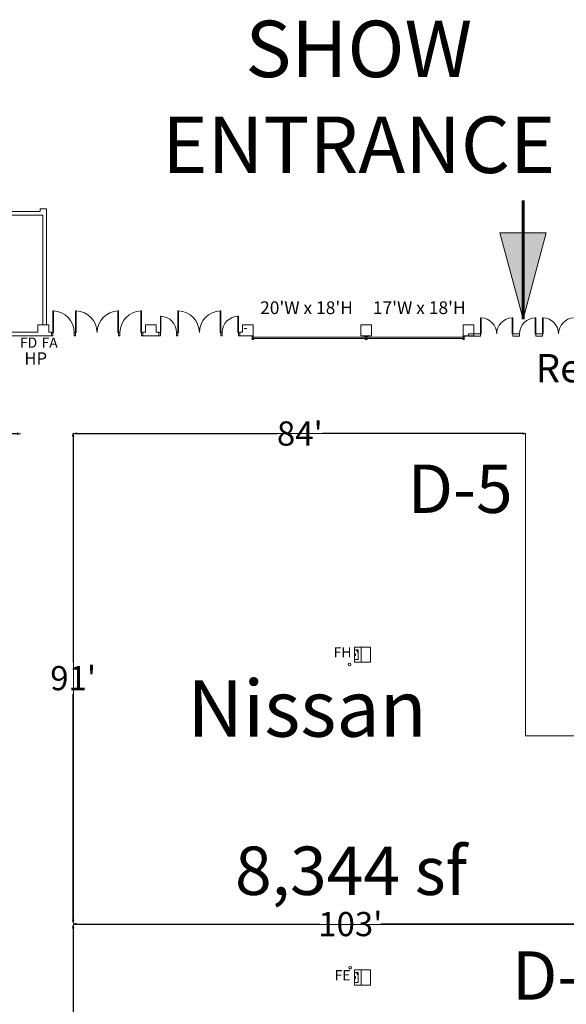
# Model space of a CAD drawing. Units: feet. Extents: x -795 to 742, y -107 to 636.
# Drawn here: x 240 to 341, y 429 to 612 of the extents above; entities that cross this region are included whole.
import ezdxf

# ---------------------------------------------------------------- set-up
doc = ezdxf.new("R2010")
doc.units = ezdxf.units.FT
doc.header["$LTSCALE"] = 40
doc.header["$MEASUREMENT"] = 0
for name, color, linetype, lineweight in [('10X10MAX_B', 7, 'Continuous', 5), ('COLUMNS-0', 7, 'Continuous', 5), ('Dimension-0', 7, 'Continuous', 5), ('DOORS', 7, 'Continuous', 5), ('DRAINS', 7, 'Continuous', 5), ('TEXT', 7, 'Continuous', 5), ('TRUCKDOOR_SIZES', 7, 'Continuous', 5), ('WALL', 7, 'Continuous', 5)]:
    doc.layers.add(name, color=color, linetype=linetype, lineweight=lineweight)
doc.styles.add('Times', font='Times.ttc')
doc.styles.add('Times New Roman', font='Times New Roman.ttf')
doc.dimstyles.new('Plan Dim', dxfattribs={"dimtxt": 4.496528, "dimasz": 0.556641, "dimexe": 0, "dimexo": 0, "dimgap": 0, "dimtad": 0, "dimtih": 1, "dimtoh": 1, "dimdec": 5, "dimzin": 3, "dimdsep": 46, "dimtxsty": 'Times New Roman', "dimblk": 'VW_FILLEDARROW', "dimblk1": 'VW_FILLEDARROW', "dimblk2": 'VW_FILLEDARROW', "dimcen": 0, "dimse1": 1, "dimse2": 1, "dimadec": 0, "dimazin": 0, "dimtfac": 1, "dimtdec": 5, "dimtix": 1, "dimtofl": 0, "dimtmove": 0, "dimatfit": 0, "dimldrblk": 'VW_FILLEDARROW', "dimfxl": 1, "dimfrac": 2, "dimtolj": 1, "dimtzin": 3, "dimarcsym": 0})

# ---------------------------------------------------------------- blocks, each defined once
blk = doc.blocks.new('VW_FILLEDARROW')
at = {"color": 0, "linetype": 'Continuous', "lineweight": 5, "transparency": 16777216, "flags": 128}
blk.add_lwpolyline([(-1, 0.27), (0, 0), (-1, -0.27)], close=True, dxfattribs=at)
blk = doc.blocks.new('*D223')
at = {"layer": 'Dimension-0', "color": 0, "linetype": 'Continuous', "lineweight": -2, "transparency": 33554687}
for p, q in [((225.37, 534.91), (228.3, 534.91)), ((239.26, 534.91), (236.33, 534.91))]:
    blk.add_line(p, q, dxfattribs=at)
at = {"layer": 'Dimension-0', "color": 0, "lineweight": -2, "xscale": 0.5566406250000001, "yscale": 0.5566406250000001, "zscale": 0.5566406250000001, "rotation": 180}
blk.add_blockref('VW_FILLEDARROW', (224.82, 534.91), dxfattribs=at)
at = {"layer": 'Dimension-0', "color": 0, "lineweight": -2, "xscale": 0.5566406250000001, "yscale": 0.5566406250000001, "zscale": 0.5566406250000001}
blk.add_blockref('VW_FILLEDARROW', (239.82, 534.91), dxfattribs=at)
at = {"layer": 'Dimension-0', "color": 0, "lineweight": 18, "transparency": 33554687, "insert": (232.32, 534.91), "char_height": 4.497, "attachment_point": 5, "style": 'Times New Roman'}
blk.add_mtext("\\A1;15'", dxfattribs=at)
blk = doc.blocks.new('*D235')
at = {"layer": 'Dimension-0', "color": 0, "linetype": 'Continuous', "lineweight": -2, "transparency": 33554687}
for p, q in [((250.28, 534.95), (287.53, 534.95)), ((333.17, 534.95), (295.93, 534.95))]:
    blk.add_line(p, q, dxfattribs=at)
at = {"layer": 'Dimension-0', "color": 0, "lineweight": -2, "xscale": 0.5566406250000001, "yscale": 0.5566406250000001, "zscale": 0.5566406250000001, "rotation": 180}
blk.add_blockref('VW_FILLEDARROW', (249.73, 534.95), dxfattribs=at)
at = {"layer": 'Dimension-0', "color": 0, "lineweight": -2, "xscale": 0.5566406250000001, "yscale": 0.5566406250000001, "zscale": 0.5566406250000001}
blk.add_blockref('VW_FILLEDARROW', (333.73, 534.95), dxfattribs=at)
at = {"layer": 'Dimension-0', "color": 0, "lineweight": 18, "transparency": 33554687, "insert": (291.73, 534.95), "char_height": 4.497, "attachment_point": 5, "style": 'Times New Roman'}
blk.add_mtext("\\A1;84'", dxfattribs=at)
blk = doc.blocks.new('*D246')
at = {"layer": 'Dimension-0', "color": 0, "linetype": 'Continuous', "lineweight": -2, "transparency": 33554687}
for p, q in [((249.61, 534.44), (249.61, 492.42)), ((249.61, 444.56), (249.61, 486.58))]:
    blk.add_line(p, q, dxfattribs=at)
at = {"layer": 'Dimension-0', "color": 0, "lineweight": -2, "xscale": 0.5566406250000001, "yscale": 0.5566406250000001, "zscale": 0.5566406250000001}
for p, rotation in [((249.61, 535), 90), ((249.61, 444), 270)]:
    blk.add_blockref('VW_FILLEDARROW', p, dxfattribs=dict(at, rotation=rotation))
at = {"layer": 'Dimension-0', "color": 0, "lineweight": 18, "transparency": 33554687, "insert": (249.61, 489.5), "char_height": 4.497, "attachment_point": 5, "style": 'Times New Roman'}
blk.add_mtext("\\A1;91'", dxfattribs=at)
blk = doc.blocks.new('*D247')
at = {"layer": 'Dimension-0', "color": 0, "linetype": 'Continuous', "lineweight": -2, "transparency": 33554687}
for p, q in [((249.61, 443.04), (249.61, 417.02)), ((249.61, 385.16), (249.61, 411.18))]:
    blk.add_line(p, q, dxfattribs=at)
at = {"layer": 'Dimension-0', "color": 0, "lineweight": -2, "xscale": 0.5566406250000001, "yscale": 0.5566406250000001, "zscale": 0.5566406250000001}
for p, rotation in [((249.61, 443.6), 90), ((249.61, 384.6), 270)]:
    blk.add_blockref('VW_FILLEDARROW', p, dxfattribs=dict(at, rotation=rotation))
at = {"layer": 'Dimension-0', "color": 0, "lineweight": 18, "transparency": 33554687, "insert": (249.61, 414.1), "char_height": 4.497, "attachment_point": 5, "style": 'Times New Roman'}
blk.add_mtext("\\A1;59'", dxfattribs=at)
blk = doc.blocks.new('*D248')
at = {"layer": 'Dimension-0', "color": 0, "linetype": 'Continuous', "lineweight": -2, "transparency": 33554687}
for p, q in [((250.17, 443.8), (295.44, 443.8)), ((352.06, 443.8), (306.78, 443.8))]:
    blk.add_line(p, q, dxfattribs=at)
at = {"layer": 'Dimension-0', "color": 0, "lineweight": -2, "xscale": 0.5566406250000001, "yscale": 0.5566406250000001, "zscale": 0.5566406250000001, "rotation": 180}
blk.add_blockref('VW_FILLEDARROW', (249.61, 443.8), dxfattribs=at)
at = {"layer": 'Dimension-0', "color": 0, "lineweight": -2, "xscale": 0.5566406250000001, "yscale": 0.5566406250000001, "zscale": 0.5566406250000001}
blk.add_blockref('VW_FILLEDARROW', (352.61, 443.8), dxfattribs=at)
at = {"layer": 'Dimension-0', "color": 0, "lineweight": 18, "transparency": 33554687, "insert": (301.11, 443.8), "char_height": 4.497, "attachment_point": 5, "style": 'Times New Roman'}
blk.add_mtext("\\A1;103'", dxfattribs=at)

msp = doc.modelspace()

# ---------------------------------------------------------------- hatches: boundary and pattern name
at = {"layer": '10X10MAX_B', "linetype": 'Continuous', "lineweight": 0, "true_color": 0x0000dd, "transparency": 33554687}
msp.add_hatch(color=172, dxfattribs=at).paths.add_polyline_path([(337.5, 572.22), (333.21, 556.22), (328.92, 572.22)])

# ---------------------------------------------------------------- linework, layer by layer
at = {"layer": '10X10MAX_B', "color": 172, "linetype": 'Continuous', "lineweight": 60, "true_color": 0x0000dd, "transparency": 33554687}
msp.add_line((333.21, 578.22), (333.21, 556.22), dxfattribs=at)
at = {"layer": '10X10MAX_B', "color": 7, "linetype": 'Continuous', "lineweight": 18, "transparency": 33554687}
for p, q in [((249.66, 534.94), (249.66, 443.94)), ((249.7, 534.95), (333.7, 534.95)), ((333.68, 478.8), (333.68, 534.8)), ((352.63, 478.75), (333.63, 478.75)), ((352.61, 443.75), (249.61, 443.75)), ((249.66, 443.8), (249.66, 384.8))]:
    msp.add_line(p, q, dxfattribs=at)
at = {"layer": '10X10MAX_B', "color": 172, "linetype": 'Continuous', "lineweight": 5, "true_color": 0x0000dd, "transparency": 33554687, "flags": 128}
msp.add_lwpolyline([(337.5, 572.22), (333.21, 556.22), (328.92, 572.22)], close=True, dxfattribs=at)
at = {"layer": 'COLUMNS-0', "color": 7, "linetype": 'Continuous', "lineweight": 15, "transparency": 33554687}
for p, q in [((301.89, 492.45), (301.89, 495.28)), ((301.89, 495.28), (304.89, 495.28)), ((302.6, 494.78), (301.89, 494.78)), ((302.06, 494.03), (301.89, 494.03)), ((302.06, 493.7), (302.06, 494.03)), ((302.6, 492.95), (302.6, 494.78)), ((303.14, 492.45), (303.14, 495.28)), ((304.89, 492.45), (304.89, 495.28)), ((302.06, 493.7), (301.89, 493.7)), ((302.6, 492.95), (301.89, 492.95)), ((301.89, 492.45), (304.89, 492.45)), ((301.89, 432.45), (301.89, 435.28)), ((301.89, 435.28), (304.89, 435.28)), ((302.6, 434.78), (301.89, 434.78)), ((302.06, 434.03), (301.89, 434.03)), ((302.06, 433.7), (301.89, 433.7)), ((302.06, 433.7), (302.06, 434.03)), ((302.6, 432.95), (302.6, 434.78)), ((303.14, 432.45), (303.14, 435.28)), ((304.89, 432.45), (304.89, 435.28)), ((302.6, 432.95), (301.89, 432.95)), ((301.89, 432.45), (304.89, 432.45))]:
    msp.add_line(p, q, dxfattribs=at)
for centre in [(302.46, 494.53), (302.46, 434.53)]:
    msp.add_circle(centre, 0.125, dxfattribs=at)
at = {"layer": 'DOORS', "color": 7, "linetype": 'Continuous', "lineweight": 15, "transparency": 33554687}
for p, q in [((245.81, 557.74), (245.93, 557.75)), ((245.81, 553.74), (245.81, 557.74)), ((245.93, 557.75), (245.93, 553.75)), ((250.06, 557.74), (250.18, 557.75)), ((250.06, 553.74), (250.06, 557.74)), ((250.18, 557.75), (250.18, 553.75)), ((258.06, 557.74), (257.93, 557.74)), ((257.93, 557.74), (257.93, 553.74)), ((258.06, 553.74), (258.06, 557.74)), ((262.31, 557.74), (262.18, 557.74)), ((262.18, 557.74), (262.18, 553.74)), ((262.31, 553.74), (262.31, 557.74)), ((265.81, 553.74), (265.81, 556.74)), ((265.81, 556.74), (265.93, 556.74)), ((265.93, 556.74), (265.93, 553.74)), ((269.06, 557.74), (269.18, 557.75)), ((269.06, 553.74), (269.06, 557.74)), ((269.18, 557.75), (269.18, 553.75)), ((277.06, 557.74), (276.93, 557.74)), ((276.93, 557.74), (276.93, 553.74)), ((277.06, 553.74), (277.06, 557.74)), ((280.18, 556.74), (280.18, 553.74)), ((280.31, 556.74), (280.18, 556.74)), ((280.31, 553.74), (280.31, 556.74)), ((325.31, 553.45), (325.31, 556.45)), ((325.31, 556.45), (325.43, 556.45)), ((325.43, 556.45), (325.43, 553.45)), ((331.31, 556.45), (331.18, 556.45)), ((331.18, 556.45), (331.18, 553.45)), ((331.31, 553.45), (331.31, 556.45)), ((335.43, 556.45), (335.43, 553.45)), ((335.56, 556.45), (335.43, 556.45)), ((335.56, 553.45), (335.56, 556.45)), ((336.81, 553.45), (336.81, 556.45)), ((336.81, 556.45), (336.93, 556.45)), ((336.93, 556.45), (336.93, 553.45)), ((281.37, 554.48), (281.37, 554.49)), ((281.37, 554.49), (281.87, 554.49)), ((281.86, 554.48), (281.37, 554.48)), ((245.56, 553.12), (245.56, 553.74)), ((245.56, 553.74), (245.81, 553.74)), ((245.81, 553.12), (245.56, 553.12)), ((245.93, 553.75), (245.81, 553.74)), ((245.81, 553.74), (245.81, 553.12)), ((249.81, 553.12), (249.81, 553.74)), ((249.81, 553.74), (250.06, 553.74)), ((250.06, 553.12), (249.81, 553.12)), ((250.18, 553.75), (250.06, 553.74)), ((250.06, 553.74), (250.06, 553.12)), ((257.93, 553.74), (258.06, 553.74)), ((258.06, 553.12), (258.06, 553.74)), ((258.06, 553.74), (258.31, 553.74)), ((258.31, 553.12), (258.06, 553.12)), ((258.31, 553.74), (258.31, 553.12)), ((262.18, 553.74), (262.31, 553.74)), ((262.31, 553.12), (262.31, 553.74)), ((262.31, 553.74), (262.56, 553.74)), ((262.56, 553.12), (262.31, 553.12)), ((262.56, 553.74), (262.56, 553.12)), ((265.56, 553.12), (265.56, 553.74)), ((265.56, 553.74), (265.81, 553.74)), ((265.81, 553.12), (265.56, 553.12)), ((265.93, 553.74), (265.81, 553.74)), ((265.81, 553.74), (265.81, 553.12)), ((268.81, 553.12), (268.81, 553.74)), ((268.81, 553.74), (269.06, 553.74)), ((269.06, 553.12), (268.81, 553.12)), ((269.18, 553.75), (269.06, 553.74)), ((269.06, 553.74), (269.06, 553.12)), ((276.93, 553.74), (277.06, 553.74)), ((277.06, 553.12), (277.06, 553.74)), ((277.06, 553.74), (277.31, 553.74)), ((277.31, 553.12), (277.06, 553.12)), ((277.31, 553.74), (277.31, 553.12)), ((280.18, 553.74), (280.31, 553.74)), ((280.31, 553.12), (280.31, 553.74)), ((280.31, 553.74), (280.56, 553.74)), ((280.56, 553.12), (280.31, 553.12)), ((280.56, 553.74), (280.56, 553.12)), ((282.86, 552.33), (282.86, 553.07)), ((282.87, 553.08), (282.87, 552.96)), ((282.87, 552.96), (283.12, 552.96)), ((282.87, 552.95), (282.87, 552.46)), ((283.12, 552.95), (282.87, 552.95)), ((283, 552.83), (304, 552.83)), ((283, 552.58), (283, 552.83)), ((304, 552.58), (283, 552.58)), ((283.12, 552.96), (283.12, 552.95)), ((304.43, 553.08), (303.68, 553.08)), ((303.68, 553.07), (303.68, 553.08)), ((303.68, 553.08), (304, 553.08)), ((303.99, 553.07), (303.68, 553.07)), ((303.87, 552.96), (303.87, 552.95)), ((304.12, 552.96), (303.87, 552.96)), ((303.87, 552.95), (304.12, 552.95)), ((303.99, 552.33), (303.99, 553.07)), ((304, 553.08), (304, 552.96)), ((304, 552.96), (304.25, 552.96)), ((304.25, 552.95), (304, 552.95)), ((304, 552.95), (304, 552.46)), ((304, 552.83), (304, 552.58)), ((304.12, 553.08), (304.12, 552.96)), ((304.43, 553.08), (304.12, 553.08)), ((304.12, 552.95), (304.12, 552.46)), ((304.12, 552.83), (304.12, 552.58)), ((322.12, 552.83), (304.12, 552.83)), ((304.12, 552.58), (322.12, 552.58)), ((304.13, 553.07), (304.43, 553.07)), ((304.13, 552.33), (304.13, 553.07)), ((304.25, 552.96), (304.25, 552.95)), ((304.43, 553.07), (304.43, 553.08)), ((322.25, 552.96), (322, 552.96)), ((322, 552.96), (322, 552.95)), ((322, 552.95), (322.25, 552.95)), ((322.12, 552.58), (322.12, 552.83)), ((322.75, 553.08), (322.25, 553.08)), ((322.25, 553.08), (322.25, 552.96)), ((322.25, 552.95), (322.25, 552.46)), ((322.26, 552.33), (322.26, 553.07)), ((322.26, 553.07), (322.75, 553.07)), ((322.75, 553.07), (322.75, 553.08)), ((323.06, 553.45), (323.06, 553.03)), ((325.31, 553.45), (323.06, 553.45)), ((323.06, 553.03), (325.31, 553.03)), ((325.31, 553.03), (325.31, 553.45)), ((325.43, 553.45), (325.31, 553.45)), ((331.18, 553.45), (331.31, 553.45)), ((331.31, 553.03), (331.31, 553.45)), ((331.31, 553.45), (332.56, 553.45)), ((332.56, 553.03), (331.31, 553.03)), ((332.56, 553.45), (332.56, 553.03)), ((335.43, 553.45), (335.56, 553.45)), ((335.56, 553.03), (335.56, 553.45)), ((335.56, 553.45), (336.81, 553.45)), ((336.81, 553.03), (335.56, 553.03)), ((336.81, 553.45), (336.81, 553.03)), ((336.93, 553.45), (336.81, 553.45)), ((282.87, 552.33), (282.86, 552.33)), ((282.87, 552.46), (283.12, 552.46)), ((282.87, 552.45), (282.87, 552.33)), ((283.12, 552.45), (282.87, 552.45)), ((283.12, 552.46), (283.12, 552.45)), ((303.87, 552.46), (303.87, 552.45)), ((304.12, 552.46), (303.87, 552.46)), ((303.87, 552.45), (304.12, 552.45)), ((304, 552.33), (303.99, 552.33)), ((304, 552.46), (304.25, 552.46)), ((304.25, 552.45), (304, 552.45)), ((304, 552.45), (304, 552.33)), ((304.12, 552.45), (304.12, 552.33)), ((304.12, 552.33), (304.13, 552.33)), ((304.25, 552.46), (304.25, 552.45)), ((322.25, 552.46), (322, 552.46)), ((322, 552.46), (322, 552.45)), ((322, 552.45), (322.25, 552.45)), ((322.25, 552.45), (322.25, 552.33)), ((322.25, 552.33), (322.26, 552.33))]:
    msp.add_line(p, q, dxfattribs=at)
for centre, radius, start, end in [((245.75, 553.68), 4.06, 0.85, 87.3307), ((250, 553.68), 4.06, 0.85, 87.3307), ((258.12, 553.68), 4.06, 92.6101, 179.1406), ((262.37, 553.68), 4.06, 92.6101, 179.1406), ((265.81, 553.74), 3, 0, 87.6139), ((269, 553.68), 4.06, 0.85, 87.3307), ((277.12, 553.68), 4.06, 92.6101, 179.1406), ((280.31, 553.74), 3, 90, 180), ((325.31, 553.45), 3, 0, 87.6139), ((331.31, 553.45), 3, 92.388, 180), ((335.56, 553.45), 3, 90, 180), ((336.81, 553.45), 3, 0, 87.6139), ((342.81, 553.45), 3, 92.388, 180)]:
    msp.add_arc(centre, radius, start, end, dxfattribs=at)
at = {"layer": 'DRAINS', "color": 7, "linetype": 'Continuous', "lineweight": 15, "transparency": 33554687}
for centre in [(300.94, 492.02), (301.07, 435.69)]:
    msp.add_circle(centre, 0.25, dxfattribs=at)
at = {"layer": 'WALL', "color": 7, "linetype": 'Continuous', "lineweight": 15, "transparency": 33554687}
for p, q in [((244.64, 576.7), (243.48, 576.7)), ((243.48, 576.2), (243.48, 576.7)), ((244.64, 575.53), (244.64, 576.7)), ((219.64, 576.2), (243.48, 576.2)), ((243.98, 575.53), (219.64, 575.53)), ((243.98, 575.53), (243.98, 555.12)), ((244.64, 575.53), (244.64, 555.12)), ((243.06, 555.12), (245.06, 555.12)), ((243.06, 555.12), (243.06, 553.78)), ((245.06, 553.78), (245.06, 555.12)), ((265.06, 555.12), (263.06, 555.12)), ((263.06, 555.12), (263.06, 553.78)), ((265.06, 553.78), (265.06, 555.12)), ((281.06, 553.78), (281.06, 555.12)), ((281.06, 555.12), (283.06, 555.12)), ((283.06, 555.12), (283.06, 553.12)), ((303.06, 555.12), (305.06, 555.12)), ((303.06, 555.12), (303.06, 553.12)), ((305.06, 553.12), (305.06, 555.12)), ((322.06, 555.12), (324.06, 555.12)), ((322.06, 555.12), (322.06, 553.12)), ((324.06, 553.12), (324.06, 555.12)), ((98.23, 553.12), (245.06, 553.12)), ((231.98, 553.78), (243.06, 553.78)), ((245.06, 553.78), (245.56, 553.78)), ((245.56, 553.12), (245.06, 553.12)), ((245.56, 553.78), (245.56, 553.12)), ((263.06, 553.78), (262.56, 553.78)), ((262.56, 553.78), (262.56, 553.12)), ((262.56, 553.12), (265.56, 553.12)), ((265.56, 553.78), (265.06, 553.78)), ((265.56, 553.12), (265.56, 553.78)), ((280.56, 553.12), (280.56, 553.78)), ((280.56, 553.78), (281.06, 553.78)), ((283.06, 553.12), (280.56, 553.12)), ((303.06, 553.12), (305.06, 553.12)), ((322.06, 553.12), (324.06, 553.12))]:
    msp.add_line(p, q, dxfattribs=at)

# ---------------------------------------------------------------- texts
at = {"layer": '10X10MAX_B', "color": 12, "true_color": 0xdd0000, "transparency": 33554687, "insert": (302.69, 611.66), "char_height": 10.492, "attachment_point": 2, "line_spacing_factor": 1.018189, "style": 'Times New Roman'}
msp.add_mtext('SHOW\\PENTRANCE ', dxfattribs=at)
at = {"layer": '10X10MAX_B', "color": 172, "true_color": 0x0000dd, "transparency": 33554687, "attachment_point": 2, "line_spacing_factor": 1.018189, "style": 'Times New Roman'}
for s, insert, char_height in [('Reg Desk', (350.72, 549.72), 5.246), ('D-5', (321.52, 529.19), 8.993), ('D-6', (340.91, 438.73), 8.993)]:
    msp.add_mtext(s, dxfattribs=dict(at, insert=insert, char_height=char_height))
at = {"layer": '10X10MAX_B', "color": 172, "true_color": 0x0000dd, "transparency": 33554687, "insert": (293.07, 489.11), "char_height": 10.492, "width": 74, "attachment_point": 2, "line_spacing_factor": 1.018189, "style": 'Times New Roman'}
msp.add_mtext('Nissan', dxfattribs=at)
at = {"layer": '10X10MAX_B', "color": 7, "transparency": 33554687, "insert": (301.25, 458.2), "char_height": 8.993, "width": 100.719, "attachment_point": 2, "line_spacing_factor": 1.018189, "style": 'Times New Roman'}
msp.add_mtext('8,344 sf', dxfattribs=at)
at = {"layer": 'TEXT', "color": 7, "transparency": 33554687, "attachment_point": 2, "line_spacing_factor": 0.962448, "style": 'Times'}
for s, insert, char_height in [('FD', (241.33, 552.79), 1.898), ('FA', (245.24, 552.79), 1.898), ('HP', (242.65, 550.05), 2.277), ('FH', (299.68, 495.25), 1.898), ('FE', (299.68, 435.25), 1.898)]:
    msp.add_mtext(s, dxfattribs=dict(at, insert=insert, char_height=char_height))
at = {"layer": 'TRUCKDOOR_SIZES', "color": 7, "transparency": 33554687, "char_height": 2.3725, "attachment_point": 2, "line_spacing_factor": 0.962448, "style": 'Times'}
for s, insert in [("20'W x 18'H", (292.97, 559.51)), ("17'W x 18'H", (313.92, 559.51))]:
    msp.add_mtext(s, dxfattribs=dict(at, insert=insert))

# ---------------------------------------------------------------- dimensions: what is measured, and where the dimension line sits
at = {"layer": 'Dimension-0', "color": 7, "linetype": 'Continuous', "lineweight": 18, "transparency": 33554687}
for base, p1, p2, picture, middle in [((249.73, 534.95), (333.73, 534.95), (249.73, 534.95), '*D235', (291.73, 534.95)), ((224.82, 534.91), (239.82, 534.31), (224.82, 534.91), '*D223', (232.32, 534.91)), ((249.61, 443.8), (352.61, 443.8), (249.61, 443.8), '*D248', (301.11, 443.8))]:
    dim = msp.add_linear_dim(base=base, p1=p1, p2=p2, dimstyle='Plan Dim', override={"dimtxt": 4.496528, "dimgap": 0.625, "dimdec": 0, "dimpost": "<>'", "dimtxsty": 'Times New Roman'}, dxfattribs=at)
    dim.commit()
    dim.dimension.update_dxf_attribs({"geometry": picture, "text_midpoint": middle})
for base, p1, p2, picture, middle in [((249.61, 535), (249.61, 444), (249.61, 535), '*D246', (249.61, 489.5)), ((249.61, 443.6), (249.81, 384.6), (249.61, 443.6), '*D247', (249.61, 414.1))]:
    dim = msp.add_linear_dim(base=base, p1=p1, p2=p2, angle=270, dimstyle='Plan Dim', override={"dimtxt": 4.496528, "dimgap": 0.625, "dimdec": 0, "dimpost": "<>'", "dimtxsty": 'Times New Roman'}, dxfattribs=at)
    dim.commit()
    dim.dimension.update_dxf_attribs({"geometry": picture, "text_midpoint": middle})

doc.saveas('drawing.dxf')
